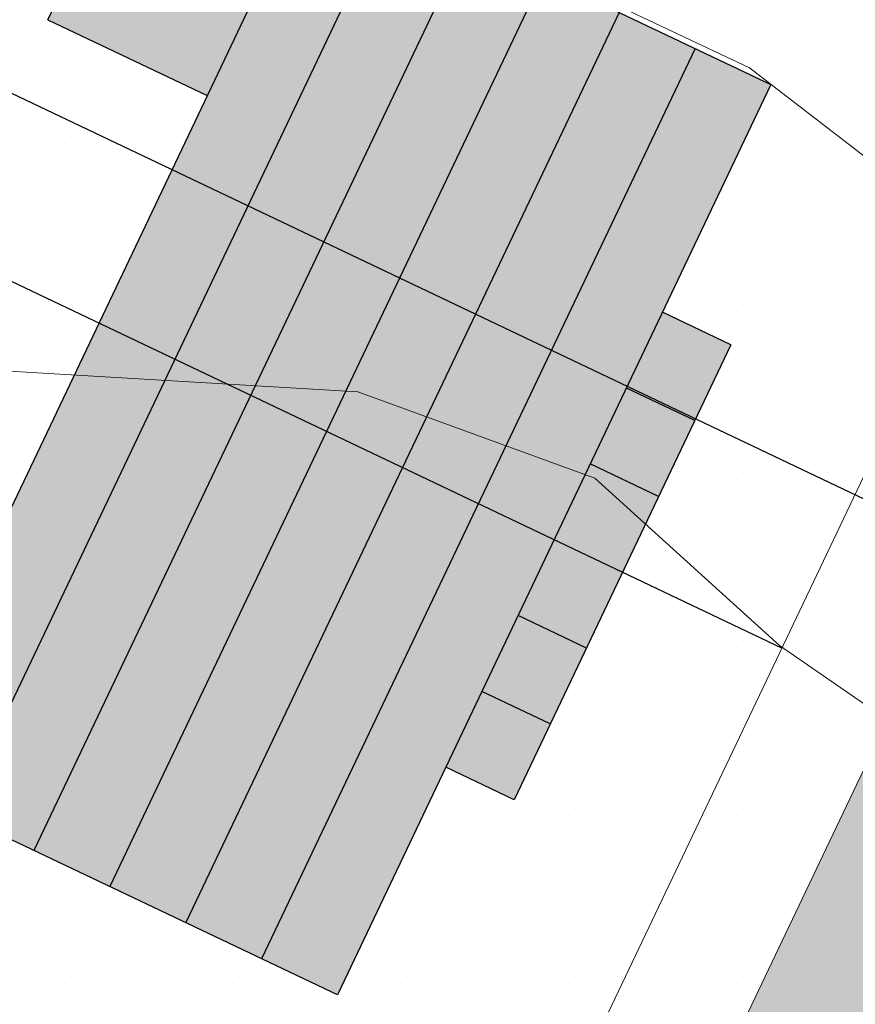
# Model space of a CAD drawing. Units: inches. Extents: x 625 to 1574, y 1346 to 1769.
# Drawn here: x 724 to 734, y 1424 to 1435 of the extents above; entities that cross this region are included whole.
import ezdxf

# ---------------------------------------------------------------- set-up
doc = ezdxf.new("R2010")
doc.units = ezdxf.units.IN
doc.header["$MEASUREMENT"] = 0
for name, color, linetype, lineweight in [('BUILDUP', 7, 'Continuous', 25), ('Builtup', 7, 'Continuous', 20), ('Contours', 8, 'Continuous', 20), ('Line-1', 7, 'Continuous', 20)]:
    doc.layers.add(name, color=color, linetype=linetype, lineweight=lineweight)
for name, color, linetype in [('Grides', 21, 'Continuous'), ('Hous Dots', 41, 'Continuous'), ('Road hetch', 9, 'Continuous'), ('Road Side', 9, 'Continuous'), ('Roof hatch', 7, 'Continuous'), ('YELLOW', 40, 'Continuous')]:
    doc.layers.add(name, color=color, linetype=linetype)

# ---------------------------------------------------------------- blocks, each defined once
blk = doc.blocks.new('A$C1F134281')
at = {"layer": 'YELLOW'}
h = blk.add_hatch(color=256, dxfattribs=at)
h.paths.add_polyline_path([(9, 16), (9, 13), (9.9, 13), (9.9, 10), (3, 10), (3, 13), (0.9, 13), (0.9, 15.05), (3, 15.05), (3, 16)])
h.paths.add_polyline_path([(9.9, 10), (9.9, 7), (9, 7), (9, 4), (3, 4), (3, 4.95), (0.9, 4.95), (0.9, 7), (3, 7), (3, 10)])
for p, q in [((12, 0), (12, 20)), ((12, 10), (0, 10))]:
    blk.add_line(p, q)
at = {"layer": 'BUILDUP'}
for p, q in [((9, 16), (3, 16)), ((9, 13), (9, 16)), ((3, 15.05), (3, 4.95)), ((9, 4), (9, 13)), ((9.9, 13), (9, 13)), ((9.9, 7), (9.9, 13)), ((0.9, 7), (0.9, 4.95)), ((0.9, 7), (3, 7)), ((9.9, 7), (9, 7)), ((3, 4), (9, 4))]:
    blk.add_line(p, q, dxfattribs=at)

msp = doc.modelspace()

# ---------------------------------------------------------------- hatches: boundary and pattern name
at = {"layer": 'Hous Dots'}
h = msp.add_hatch(dxfattribs=at)
h.set_pattern_fill('DOTS', color=256, scale=8, style=0)
h.paths.add_polyline_path([(733.452, 1427.908), (731.556, 1428.81), (730.267, 1426.102), (729.454, 1426.489), (728.164, 1423.78), (722.747, 1426.359), (723.155, 1427.217), (721.259, 1428.12), (722.141, 1429.971), (724.037, 1429.068), (725.326, 1431.777), (722.618, 1433.066), (718.325, 1424.051), (718.341, 1424.027), (729.153, 1418.879)])
h.paths.add_polyline_path([(737.751, 1436.937), (726.916, 1442.095), (722.618, 1433.066), (725.326, 1431.777), (726.616, 1434.485), (724.72, 1435.388), (725.601, 1437.239), (727.497, 1436.336), (727.905, 1437.194), (733.323, 1434.615), (732.033, 1431.906), (732.846, 1431.519), (731.556, 1428.81), (733.452, 1427.908)])
h.paths.add_polyline_path([(742.028, 1445.976), (740.132, 1446.879), (738.842, 1444.17), (738.029, 1444.557), (736.74, 1441.848), (731.322, 1444.428), (731.731, 1445.285), (729.835, 1446.188), (730.716, 1448.039), (732.612, 1447.136), (733.902, 1449.845), (731.193, 1451.134), (726.894, 1442.106), (737.729, 1436.947)])
h.paths.add_polyline_path([(746.326, 1455.005), (735.492, 1460.163), (731.193, 1451.134), (733.902, 1449.845), (735.191, 1452.554), (733.295, 1453.456), (734.176, 1455.307), (736.073, 1454.404), (736.481, 1455.262), (741.898, 1452.683), (740.609, 1449.974), (741.421, 1449.587), (740.132, 1446.879), (742.028, 1445.976)])
at = {"layer": 'Road hetch'}
msp.add_hatch(color=256, dxfattribs=at).paths.add_polyline_path([(759.011, 1464.144), (754.619, 1468.876), (731.316, 1419.931), (736.599, 1417.07)])
at = {"layer": 'Road Side'}
h = msp.add_hatch(dxfattribs=at)
h.set_pattern_fill('DOTS', color=256, scale=8, style=0)
h.paths.add_polyline_path([(706.893, 1441.855), (710.548, 1449.531), (709.43, 1450.674), (705.658, 1442.751, 0.259389), (705.781, 1440.81), (720.844, 1417.353), (724.589, 1415.851), (725.117, 1417.256), (721.847, 1418.567), (718.341, 1424.027), (718.319, 1424.037), (718.325, 1424.051)])
h = msp.add_hatch(dxfattribs=at)
h.set_pattern_fill('DOTS', color=256, scale=8, style=0)
h.paths.add_polyline_path([(738.081, 1434.14), (736.823, 1434.987), (729.153, 1418.879), (727.858, 1416.157), (725.117, 1417.256), (724.589, 1415.851), (726.864, 1414.939, 0.39588), (729.414, 1415.936)])

# ---------------------------------------------------------------- linework, layer by layer
msp.add_line((733.452, 1427.908), (722.618, 1433.066))
at = {"layer": 'Contours'}
for points in [[(708.757, 1442.601), (712.058, 1439.64), (713.469, 1438.21), (715.937, 1437.054), (718.631, 1436.202), (722.179, 1436.326), (725.716, 1436.745), (729.815, 1436.356), (733.066, 1434.813), (735.864, 1432.662), (738.473, 1430.86), (740.814, 1429.936), (744.41, 1430.357), (752.015, 1432.989), (753.299, 1433.508), (756.896, 1433.848), (759.332, 1433.578), (760.601, 1432.853), (763.184, 1430.103), (766.007, 1427.244), (769.416, 1426.239)], [(771.608, 1424.582), (767.315, 1425.438), (763.817, 1427.269), (761.37, 1427.834), (756.426, 1427.01), (752.383, 1425.879), (746.507, 1424.609), (741.289, 1424.841), (736.52, 1425.798), (733.426, 1427.938), (731.225, 1429.932), (728.407, 1430.958), (722.118, 1431.33), (717.506, 1431.169), (712.97, 1433.909), (710.148, 1438.425), (707.468, 1440.58), (703.751, 1441.929)]]:
    msp.add_lwpolyline(points, dxfattribs=at)
for points in [[(827.157, 1374.029), (827.485, 1375.307), (827.656, 1376.802), (827.796, 1379.189), (827.705, 1381.792), (827.399, 1384.164), (826.949, 1386.383), (826.286, 1388.295), (825.182, 1390.044), (823.99, 1392.162), (822.734, 1393.979), (822.194, 1396.641), (821.574, 1399.449), (820.788, 1402.772), (819.629, 1406.083), (818.858, 1407.74), (818.036, 1409.945), (816.507, 1413.168), (815.382, 1415.512), (814.365, 1416.891), (812.963, 1418.629), (811.215, 1419.611), (808.8, 1420.494), (806.706, 1420.719), (803.285, 1420.525), (800.972, 1420.593), (798.221, 1420.423), (797.248, 1420.538), (796.111, 1421.094), (795.195, 1421.732), (794.786, 1422.76), (794.146, 1424.003), (793.645, 1425.55), (792.931, 1426.791), (792.207, 1428.329), (791.349, 1429.416), (790.122, 1430.416), (788.905, 1431.118), (787.622, 1431.594), (785.754, 1431.752), (784.794, 1431.495), (783.834, 1431.238), (782.8, 1430.979), (781.229, 1431.147), (779.964, 1431.103), (778.937, 1430.621), (777.922, 1429.841), (776.826, 1429.207), (776.097, 1428.734), (774.244, 1428.446), (772.53, 1428.461), (770.877, 1428.85), (769.208, 1429.685), (767.809, 1431.349), (766.792, 1432.728), (765.867, 1434.32), (764.711, 1435.396), (763.661, 1437.742), (762.536, 1440.086), (761.187, 1442.421), (759.839, 1444.757), (758.357, 1446.641), (756.95, 1448.528), (755.527, 1450.861), (754.49, 1452.835), (753.76, 1454.523), (752.797, 1456.499), (752.021, 1457.366), (751.028, 1458.076), (749.744, 1458.552), (747.44, 1458.397), (744.709, 1457.632), (741.317, 1456.62), (737.85, 1455.605), (734.016, 1454.429), (731.057, 1453.804), (728.694, 1453.2), (724.475, 1452.383), (721.519, 1451.684), (718.791, 1450.844), (716.666, 1449.802), (713.872, 1448.736), (711.727, 1448.289), (710.14, 1448.904), (709.057, 1450.057), (708.409, 1451.524), (707.967, 1453.519), (707.586, 1455.889), (707.295, 1457.814), (706.376, 1460.686), (705.692, 1463.194), (705.385, 1465.566), (705.061, 1466.883), (704.395, 1468.871), (703.373, 1470.399), (701.679, 1471.978), (700.382, 1472.826), (698.514, 1472.984), (696.348, 1473.132), (694.259, 1473.208), (692.149, 1473.879), (690.18, 1474.778), (687.975, 1476.041), (685.475, 1477.22), (683.724, 1478.275), (681.742, 1479.547), (679.165, 1480.797), (676.826, 1481.609), (674.783, 1482.505), (672.299, 1483.238), (670.938, 1483.786), (667.555, 1484.636), (665.312, 1484.855)], [(718.268, 1408.413), (719.364, 1409.047), (720.316, 1409.527), (722.517, 1410.498), (724.775, 1411.991), (726.897, 1413.108), (729.54, 1414.242), (732.327, 1415.531), (734.167, 1416.191), (736.384, 1416.715), (738.303, 1417.229), (739.851, 1417.73), (741.475, 1418.159), (743.769, 1418.611), (746.654, 1419.233), (749.836, 1419.866), (751.691, 1420.079), (754.204, 1420.688), (755.905, 1421.046), (757.91, 1421.265), (759.016, 1421.601), (760.648, 1421.807), (763.55, 1421.908), (766.153, 1422.074), (769.132, 1422.103), (771.889, 1422.125), (775.02, 1422.085), (777.476, 1422.171), (780.065, 1422.708), (782.867, 1423.551), (785.819, 1424.005), (787.084, 1424.049), (787.995, 1423.56), (788.919, 1422.699), (789.562, 1421.381), (790.589, 1419.704), (791.573, 1417.132), (792.998, 1414.725), (794.185, 1412.756), (795.212, 1411.079), (796.393, 1409.259), (797.585, 1407.141), (798.7, 1405.095), (799.222, 1402.954), (800.046, 1400.674), (800.972, 1397.654), (801.881, 1395.079), (802.891, 1391.764), (803.934, 1389.641), (804.605, 1387.6), (805.514, 1385.025), (806.432, 1382.228), (806.933, 1380.682), (807.701, 1377.879), (808.205, 1376.259)]]:
    msp.add_spline(points, degree=3, dxfattribs=at)
at = {"layer": 'Grides'}
msp.add_line((625.09, 1481.74), (910.578, 1345.817), dxfattribs=at)
at = {"layer": 'Line-1'}
msp.add_line((760.524, 1481.278), (729.414, 1415.936), dxfattribs=at)
at = {"layer": 'Roof hatch'}
for p, q in [((728.808, 1436.764), (723.65, 1425.929)), ((729.711, 1436.334), (724.553, 1425.499)), ((730.614, 1435.904), (725.456, 1425.07)), ((731.517, 1435.474), (726.359, 1424.64)), ((732.42, 1435.045), (727.261, 1424.21)), ((732.416, 1430.616), (731.603, 1431.003)), ((731.986, 1429.713), (731.173, 1430.1)), ((731.126, 1427.908), (730.314, 1428.294)), ((730.696, 1427.005), (729.884, 1427.392))]:
    msp.add_line(p, q, dxfattribs=at)

# ---------------------------------------------------------------- block references
at = {"layer": 'Builtup', "xscale": -1, "rotation": 154.5404520598349}
msp.add_blockref('A$C1F134281', (726.916, 1442.095), dxfattribs=at)

doc.saveas('drawing.dxf')
